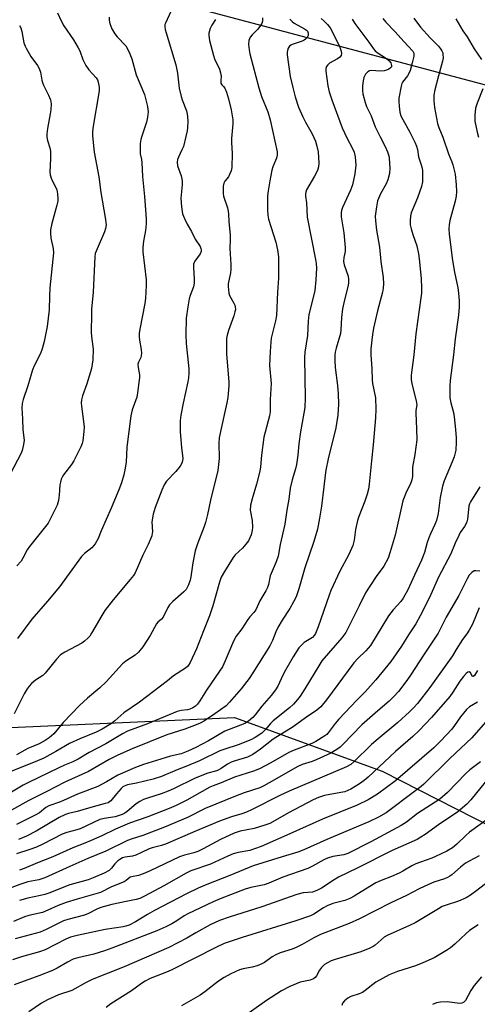
# Model space of a CAD drawing. Units: inches. Extents: x 1213772 to 1219772, y 581454 to 585455.
# Drawn here: x 1215176 to 1215330, y 583400 to 583733 of the extents above; entities that cross this region are included whole.
import ezdxf

# ---------------------------------------------------------------- set-up
doc = ezdxf.new("R2010")
doc.units = ezdxf.units.IN
doc.header["$MEASUREMENT"] = 0
doc.layers.add('NTRL-Trees', color=3, linetype='Continuous')
doc.layers.add('Undefined', color=1, linetype='Continuous')

msp = doc.modelspace()

# ---------------------------------------------------------------- linework, layer by layer
at = {"layer": 'NTRL-Trees'}
msp.add_lwpolyline([(1215338.75, 583709.37), (1215236.1, 583736.64)], dxfattribs=at)
msp.add_lwpolyline([(1215046.66, 583490.71), (1215092.04, 583489.16), (1215170.25, 583493.69), (1215248.46, 583497.09), (1215298.33, 583478.96), (1215360.67, 583447.22), (1215384.48, 583399.61), (1215375.41, 583356.54), (1215313.07, 583349.74), (1215262.06, 583341.8), (1215180.45, 583361.07), (1215138.18, 583358.11), (1215042.5, 583317.1), (1214979.3, 583326.13), (1214937.64, 583355.3), (1214925.83, 583409.46), (1214947.36, 583467.8), (1214972.36, 583509.46), (1215018.89, 583512.93)], close=True, dxfattribs=at)
at = {"layer": 'Undefined'}
for points, elevation in [([(1215226.94, 583735.69), (1215225.08, 583731.8), (1215224.93, 583731.28), (1215224.87, 583730.53), (1215224.99, 583729.67), (1215225.29, 583728.52), (1215228.59, 583717.64), (1215229.13, 583714.83), (1215229.77, 583709.83), (1215230.37, 583706.97), (1215230.72, 583705.86), (1215232.17, 583702.13), (1215232.48, 583701.06), (1215232.6, 583700.23), (1215232.64, 583698.53), (1215232.59, 583696.55), (1215232.42, 583695.42), (1215231.99, 583693.45), (1215231.16, 583690.13), (1215230.69, 583688.91), (1215229.47, 583686.44), (1215229.21, 583685.67), (1215229.08, 583684.83), (1215229.2, 583683.5), (1215230.41, 583680.2), (1215230.7, 583678.54), (1215230.7, 583677.11), (1215230.33, 583672.58), (1215230.52, 583669.69), (1215230.88, 583667.39), (1215231.53, 583665.75), (1215232.45, 583663.89), (1215233.94, 583661.33), (1215235.16, 583658.81), (1215236.79, 583656.24), (1215237.09, 583655.6), (1215237.18, 583655.18), (1215237.14, 583654.65), (1215236.84, 583653.86), (1215235.01, 583651.32), (1215234.75, 583650.84), (1215234.59, 583650.32), (1215234.54, 583649.17), (1215234.84, 583645.31), (1215234.81, 583643.89), (1215234.52, 583642.66), (1215233.45, 583639.71), (1215233.13, 583638.61), (1215232.67, 583635.96), (1215232.13, 583632.11), (1215232.01, 583626.43), (1215232.07, 583623.56), (1215232.95, 583614.98), (1215233, 583613.55), (1215232.9, 583611.89), (1215232.71, 583610.51), (1215231.11, 583603.35), (1215230.35, 583599.25), (1215230.12, 583597.51), (1215230.03, 583595.49), (1215230.09, 583593.72), (1215230.52, 583588.34), (1215230.95, 583584.67), (1215230.9, 583583.84), (1215230.68, 583583.04), (1215230.09, 583582.06), (1215228.6, 583580.22), (1215225.49, 583577.03), (1215224.7, 583575.78), (1215223.83, 583573.96), (1215221.58, 583568.12), (1215220.92, 583565.87), (1215220.5, 583563.31), (1215220.71, 583559.93), (1215220.66, 583559.4), (1215220.45, 583558.57), (1215219.22, 583555.57), (1215217.46, 583551.97), (1215214.82, 583546.07), (1215214.32, 583545.18), (1215213.24, 583543.79), (1215207.43, 583536.92), (1215204.68, 583533.27), (1215203.58, 583531.59), (1215200.17, 583525.6), (1215199.55, 583524.65), (1215199.01, 583524.02), (1215197.8, 583522.92), (1215196.91, 583522.26), (1215191.12, 583519.22), (1215189.69, 583518.31), (1215188.31, 583516.84), (1215184.47, 583512.07), (1215183.64, 583511.37), (1215181.19, 583509.73), (1215179.85, 583508.59), (1215179.03, 583507.76), (1215178.38, 583506.85), (1215177.39, 583505.15), (1215174, 583498.38)], 452), ([(1215257.91, 583733.59), (1215257.83, 583732.48), (1215257.63, 583731.68), (1215257.23, 583730.92), (1215256.35, 583729.76), (1215254.33, 583727.86), (1215253.66, 583727), (1215253.24, 583725.96), (1215253.2, 583724.55), (1215253.38, 583722.8), (1215253.65, 583721.38), (1215256.66, 583709.93), (1215257.57, 583706.97), (1215259.64, 583701.84), (1215260.49, 583699.12), (1215262.77, 583688.3), (1215262.78, 583687.2), (1215262.57, 583686.13), (1215261.31, 583683.16), (1215260.98, 583682.07), (1215260.4, 583678.46), (1215259.75, 583675.09), (1215259.58, 583673.37), (1215259.59, 583668.71), (1215259.68, 583666.84), (1215259.93, 583665.5), (1215262.41, 583657.71), (1215262.98, 583655.14), (1215263.27, 583652.84), (1215263.32, 583647.33), (1215263.28, 583645.58), (1215262.91, 583640.91), (1215262.57, 583632.93), (1215262.25, 583631.22), (1215260.82, 583625.37), (1215260.64, 583623.97), (1215260.41, 583620.84), (1215260.28, 583616.14), (1215260.76, 583610.02), (1215260.47, 583604.54), (1215260.47, 583600.42), (1215260.23, 583599.03), (1215258.76, 583593.59), (1215258.38, 583591.92), (1215257.59, 583585.79), (1215257.19, 583581.83), (1215256.95, 583580.42), (1215255.89, 583575.96), (1215254.33, 583571.05), (1215253.86, 583568.87), (1215253.76, 583567.22), (1215254.34, 583563.75), (1215254.51, 583561.43), (1215254.44, 583560.32), (1215254.04, 583558.85), (1215253.11, 583556.87), (1215252.27, 583555.68), (1215251.1, 583554.36), (1215248.64, 583552.12), (1215247.93, 583551.23), (1215245, 583546.5), (1215243.92, 583544.52), (1215243.33, 583542.9), (1215241.13, 583534.88), (1215240.01, 583531.54), (1215237.91, 583526.47), (1215235.56, 583520.4), (1215233.45, 583515.71), (1215232.89, 583514.77), (1215232.54, 583514.35), (1215231.9, 583513.82), (1215227.83, 583511.22), (1215225.78, 583509.56), (1215216.36, 583502.37), (1215211.01, 583498.75), (1215207.96, 583495.97), (1215206.87, 583495.12), (1215203.73, 583493.25), (1215201.75, 583492.2), (1215196.14, 583489.92), (1215192.7, 583488.34), (1215188.14, 583485.7), (1215184.03, 583483.45), (1215181.08, 583482.15), (1215172.89, 583478.91)], 448), ([(1215277.67, 583733.37), (1215278.7, 583732.45), (1215279.85, 583731.29), (1215280.68, 583730.21), (1215281.67, 583728.5), (1215283.95, 583723.64), (1215284.49, 583722.27), (1215284.6, 583721.49), (1215284.44, 583720.81), (1215283.96, 583720.23), (1215283.25, 583719.76), (1215280.5, 583718.23), (1215279.88, 583717.71), (1215279.49, 583717.1), (1215279.26, 583716.4), (1215279.23, 583715.55), (1215279.95, 583710.57), (1215280.43, 583708.61), (1215281.23, 583705.87), (1215284.8, 583696.37), (1215286.33, 583692.97), (1215288.23, 583689.45), (1215288.78, 583688.22), (1215289.15, 583686.64), (1215289.35, 583683.83), (1215289.09, 583680.86), (1215288.24, 583677.14), (1215287.55, 583675.28), (1215284.88, 583669.45), (1215284.54, 583668.46), (1215284.42, 583667.7), (1215284.48, 583666.34), (1215285.38, 583660.91), (1215285.79, 583655.99), (1215285.77, 583654.56), (1215285.33, 583652.6), (1215285.26, 583651.21), (1215285.49, 583650.1), (1215286.82, 583646.26), (1215286.97, 583645.22), (1215286.97, 583644.18), (1215286.78, 583643.15), (1215285.51, 583638.22), (1215284.92, 583635.18), (1215284.59, 583632.3), (1215284.37, 583628.16), (1215284.2, 583626.89), (1215282.74, 583621.99), (1215282.41, 583620.55), (1215282.3, 583619.69), (1215282.28, 583617.72), (1215282.37, 583615.46), (1215283.21, 583609.29), (1215283.43, 583606.53), (1215283.55, 583603.03), (1215283.36, 583599.26), (1215282.59, 583595.05), (1215280, 583584.5), (1215279.22, 583580.74), (1215278.98, 583578.98), (1215278.64, 583575.12), (1215277.76, 583568.53), (1215277.16, 583564.54), (1215276.4, 583560.73), (1215275.18, 583556.61), (1215272.18, 583547.7), (1215270.18, 583540.6), (1215269.21, 583537.93), (1215268.38, 583536.17), (1215267.14, 583533.95), (1215264.51, 583529.98), (1215263.09, 583527.55), (1215262.35, 583526.05), (1215261.27, 583523.21), (1215260.33, 583521.41), (1215254.65, 583512.23), (1215253.34, 583510.37), (1215250.65, 583506.88), (1215246.77, 583502.32), (1215245.56, 583501.11), (1215241.8, 583498.36), (1215238.31, 583496.04), (1215236.79, 583495.19), (1215235.51, 583494.65), (1215231.61, 583493.23), (1215225.56, 583491.29), (1215213.85, 583486.54), (1215208.97, 583484.43), (1215206.13, 583482.96), (1215199.16, 583478.9), (1215191.11, 583475.26), (1215185.06, 583472.11), (1215178.96, 583469.14), (1215173.06, 583465.84)], 444), ([(1215267.08, 583733.15), (1215267.91, 583732.34), (1215268.6, 583731.8), (1215272, 583729.89), (1215272.71, 583729.39), (1215273.06, 583729.01), (1215273.34, 583728.36), (1215273.31, 583727.62), (1215272.96, 583726.95), (1215272.41, 583726.38), (1215271.97, 583726.07), (1215271.22, 583725.71), (1215267.85, 583724.55), (1215267.41, 583724.31), (1215267.02, 583723.98), (1215266.58, 583723.3), (1215266.29, 583722.52), (1215266.2, 583721.97), (1215266.22, 583721.09), (1215267.22, 583713.69), (1215268.09, 583709.98), (1215268.93, 583706.91), (1215270.06, 583703.39), (1215271.44, 583700.16), (1215272.34, 583698.34), (1215274.59, 583694.41), (1215275.76, 583691.91), (1215276.25, 583690.24), (1215276.66, 583688.26), (1215276.91, 583684.4), (1215276.83, 583683.25), (1215276.45, 583681.94), (1215275.48, 583680.09), (1215272.78, 583675.46), (1215272.46, 583674.67), (1215272.38, 583674.11), (1215272.42, 583673.3), (1215272.72, 583671.09), (1215273, 583666.22), (1215275.81, 583651.95), (1215276.01, 583650.57), (1215276.1, 583649), (1215275.91, 583645.02), (1215275.5, 583641.47), (1215275.11, 583639.46), (1215273.5, 583633.32), (1215273.28, 583631.03), (1215273.11, 583626.19), (1215272.14, 583620.6), (1215272.07, 583618.7), (1215272.32, 583605.08), (1215272.17, 583601.88), (1215271.88, 583599.94), (1215270.66, 583593.64), (1215270.12, 583589.66), (1215269.75, 583585.78), (1215269.3, 583582.62), (1215268.99, 583581.22), (1215267.9, 583577.41), (1215267.27, 583574.65), (1215266.75, 583570.96), (1215266.08, 583567.19), (1215265.47, 583562.52), (1215263.85, 583555.57), (1215263.16, 583551.62), (1215262.53, 583549.76), (1215260.45, 583545.04), (1215259.86, 583542.05), (1215259.55, 583541.04), (1215258.99, 583539.9), (1215257.01, 583536.54), (1215255.62, 583533.48), (1215254.99, 583532.58), (1215253.61, 583531.12), (1215252.9, 583530.25), (1215250.84, 583527.15), (1215249, 583524.61), (1215248.1, 583522.92), (1215245.31, 583516.29), (1215244.31, 583514.27), (1215243.38, 583512.82), (1215238.91, 583506.4), (1215236.72, 583502.79), (1215235.87, 583501.63), (1215235.29, 583501.01), (1215234.35, 583500.36), (1215233.3, 583499.91), (1215232.56, 583499.74), (1215230.37, 583499.52), (1215229.02, 583499.12), (1215219.06, 583495.05), (1215212.29, 583492.47), (1215210.61, 583491.61), (1215205.02, 583488.25), (1215199.39, 583485.31), (1215195.59, 583483.01), (1215193.82, 583482.16), (1215191.03, 583481.04), (1215189.13, 583480.18), (1215178.87, 583475.18), (1215177.08, 583474.25), (1215173.13, 583471.86)], 446), ([(1215242.02, 583732.95), (1215240.77, 583731.03), (1215240.24, 583730), (1215239.94, 583729.19), (1215239.77, 583728.37), (1215239.73, 583727.54), (1215239.99, 583725.86), (1215241.3, 583720.82), (1215241.71, 583719.73), (1215243.3, 583716.25), (1215243.74, 583714.94), (1215243.92, 583713.9), (1215243.79, 583712.25), (1215243.84, 583711.52), (1215244.11, 583710.97), (1215244.72, 583710.39), (1215245.14, 583709.75), (1215245.67, 583708.43), (1215246.39, 583706.19), (1215247.29, 583702.51), (1215247.81, 583699.12), (1215247.82, 583697.69), (1215247.44, 583692.83), (1215247.44, 583691.42), (1215247.67, 583687.69), (1215247.49, 583682.95), (1215247.25, 583681.85), (1215246.75, 583680.59), (1215246.35, 583679.88), (1215245.2, 583678.36), (1215244.84, 583677.68), (1215244.63, 583676.63), (1215244.57, 583674.98), (1215244.62, 583674.15), (1215244.76, 583673.34), (1215246.07, 583669.35), (1215246.3, 583668.27), (1215246.42, 583667.18), (1215246.53, 583664.79), (1215246.94, 583660.16), (1215246.97, 583658.75), (1215246.87, 583655.67), (1215247.21, 583650.19), (1215247.23, 583648.56), (1215247.11, 583647.44), (1215246.31, 583643.64), (1215246.27, 583642.77), (1215246.36, 583641.63), (1215246.52, 583640.5), (1215246.75, 583639.69), (1215248.21, 583637.16), (1215248.53, 583636.42), (1215248.66, 583635.88), (1215248.7, 583635.05), (1215248.58, 583634.24), (1215248.2, 583632.89), (1215246.39, 583627.91), (1215245.95, 583626.35), (1215245.76, 583625.26), (1215245.67, 583619.87), (1215246.45, 583610.62), (1215246.45, 583609.19), (1215246.32, 583606.63), (1215246.19, 583605.22), (1215245.88, 583603.47), (1215243.69, 583593.8), (1215243.29, 583591.64), (1215243.16, 583589.8), (1215243.22, 583584.66), (1215242.79, 583580.56), (1215240.28, 583570.61), (1215239.33, 583565.77), (1215238.63, 583563.03), (1215238.18, 583561.65), (1215235.9, 583555.83), (1215235.14, 583553.49), (1215234.33, 583549.37), (1215233.66, 583544.7), (1215233.43, 583543.55), (1215232.84, 583541.94), (1215232.05, 583540.44), (1215231.28, 583539.6), (1215227.57, 583536.34), (1215226.48, 583535.2), (1215225.9, 583534.28), (1215224.3, 583531.03), (1215223.79, 583530.4), (1215222.55, 583529.37), (1215222.06, 583528.78), (1215219.95, 583524.89), (1215218.75, 583522.91), (1215217.43, 583521.02), (1215215.98, 583519.25), (1215214.82, 583518.25), (1215211.74, 583516.13), (1215210.63, 583515.23), (1215205.07, 583509.2), (1215202.89, 583507.22), (1215198.75, 583503.73), (1215196.04, 583501.22), (1215190.6, 583495.5), (1215187.36, 583491.6), (1215185.87, 583490.32), (1215184.51, 583489.33), (1215182.44, 583488.27), (1215178.65, 583486.68), (1215174.77, 583484.5)], 450), ([(1215308.96, 583733.4), (1215311.22, 583730.46), (1215314.49, 583726.79), (1215317.28, 583723.95), (1215318.01, 583723.09), (1215318.46, 583722.4), (1215318.73, 583721.72), (1215318.82, 583721.18), (1215318.83, 583720.08), (1215318.71, 583718.97), (1215317.25, 583714.01), (1215316.06, 583709.2), (1215315.76, 583707.4), (1215315.74, 583705.48), (1215316, 583703.23), (1215316.99, 583697.83), (1215317.43, 583696.49), (1215318.72, 583693.2), (1215320.65, 583687.59), (1215321.81, 583684.94), (1215322.19, 583683.89), (1215322.96, 583680.71), (1215323.32, 583677.12), (1215323.41, 583674.87), (1215323.29, 583673.32), (1215322.91, 583671.65), (1215321.09, 583665.09), (1215320.86, 583663.65), (1215320.79, 583662.21), (1215320.92, 583660.47), (1215322.06, 583651.54), (1215322.74, 583647.64), (1215323.84, 583642.36), (1215324.05, 583640.67), (1215324.25, 583637.86), (1215324.24, 583635.92), (1215324.06, 583633.09), (1215322.95, 583625.08), (1215322.42, 583619.72), (1215321.22, 583610.96), (1215321.09, 583609.21), (1215321.1, 583606.63), (1215321.18, 583605.18), (1215321.48, 583603.42), (1215322.34, 583600.18), (1215322.62, 583598.69), (1215323.1, 583594.49), (1215323.3, 583591.65), (1215323.32, 583590.2), (1215323.13, 583587.53), (1215322.58, 583585.22), (1215321.97, 583583.57), (1215319.24, 583577.14), (1215318.64, 583575.27), (1215317.9, 583571.53), (1215317.19, 583566.11), (1215316.62, 583563.71), (1215316.07, 583562.36), (1215314.57, 583559.24), (1215314, 583557.9), (1215313.46, 583556.25), (1215312.56, 583552.88), (1215311.55, 583550.25), (1215309.16, 583545.27), (1215306.98, 583540.23), (1215305.38, 583537.52), (1215304.55, 583536.35), (1215302.04, 583533.52), (1215300.45, 583531.52), (1215294.32, 583521.43), (1215292.8, 583519.69), (1215290.04, 583517.05), (1215288.72, 583515.59), (1215279.52, 583503.15), (1215277.56, 583500.75), (1215276.27, 583499.66), (1215272.41, 583497.02), (1215268.19, 583493.97), (1215261.46, 583489.84), (1215257.17, 583486.44), (1215254.62, 583484.62), (1215252.83, 583483.78), (1215248.59, 583482.49), (1215247.24, 583482.01), (1215246.08, 583481.4), (1215243.93, 583479.9), (1215242.72, 583479.22), (1215241.99, 583478.96), (1215239.41, 583478.34), (1215235.1, 583476.68), (1215227.83, 583473.08), (1215226.03, 583472.27), (1215223.71, 583471.38), (1215219.03, 583469.9), (1215217.69, 583469.39), (1215216.43, 583468.74), (1215215.22, 583467.99), (1215212.23, 583465.39), (1215211.37, 583464.84), (1215210.45, 583464.38), (1215208.1, 583463.62), (1215204.45, 583463.04), (1215202.93, 583462.62), (1215196.29, 583459.5), (1215195.17, 583459.14), (1215191.84, 583458.3), (1215190.22, 583457.71), (1215183.7, 583454.34), (1215181.58, 583453.38), (1215179.25, 583452.52), (1215174.81, 583451.07)], 438), ([(1215288.15, 583733.16), (1215289.03, 583731.66), (1215293.78, 583725.38), (1215295.37, 583723.05), (1215295.89, 583722.45), (1215296.55, 583721.89), (1215299.71, 583719.79), (1215300.59, 583719.1), (1215301.18, 583718.35), (1215301.44, 583717.47), (1215301.38, 583717.05), (1215301.14, 583716.66), (1215300.55, 583716.18), (1215299.79, 583715.85), (1215298.92, 583715.66), (1215297.71, 583715.57), (1215294.55, 583715.72), (1215294.03, 583715.62), (1215293.4, 583715.27), (1215292.7, 583714.56), (1215292.09, 583713.38), (1215291.82, 583712.3), (1215291.67, 583710.53), (1215291.62, 583709.06), (1215291.7, 583707.91), (1215292.5, 583704.91), (1215293.02, 583703.58), (1215294.55, 583700.42), (1215295.94, 583696.77), (1215297.56, 583693.4), (1215299.29, 583690.06), (1215300.05, 583688.25), (1215300.5, 583686.94), (1215300.68, 583686.12), (1215300.9, 583682.71), (1215300.81, 583681.01), (1215300.17, 583678.81), (1215299.59, 583677.52), (1215297.72, 583674.06), (1215296.75, 583671.71), (1215296.36, 583669.7), (1215295.96, 583666.49), (1215296, 583665.02), (1215296.35, 583661.76), (1215297.37, 583656.02), (1215297.8, 583651.26), (1215298.59, 583645.81), (1215298.74, 583643.72), (1215298.6, 583642.27), (1215298.34, 583640.84), (1215296.69, 583634.52), (1215295.37, 583628.72), (1215295, 583626.52), (1215294.43, 583621.67), (1215294.4, 583619.78), (1215294.78, 583614.95), (1215294.87, 583611.26), (1215295.07, 583609.95), (1215296.07, 583605.16), (1215296.1, 583601.33), (1215296.01, 583598.39), (1215295.29, 583589.32), (1215294.67, 583583.91), (1215293.91, 583575.98), (1215293.68, 583574.3), (1215293.24, 583572.64), (1215292.47, 583570.19), (1215290.41, 583565.11), (1215289.95, 583563.74), (1215289.23, 583560.67), (1215288.82, 583557.02), (1215288.4, 583555.25), (1215286.99, 583552.2), (1215283.98, 583546.61), (1215280.98, 583540.04), (1215280.39, 583538.5), (1215276.7, 583527.73), (1215275.8, 583525.58), (1215275.37, 583524.88), (1215274.71, 583524.17), (1215271.94, 583522.46), (1215271.11, 583521.71), (1215270.18, 583520.65), (1215268.2, 583517.61), (1215265.65, 583513.16), (1215264.71, 583511.39), (1215263.03, 583507.78), (1215262.26, 583506.47), (1215260.76, 583504.53), (1215257.64, 583500.98), (1215255.41, 583498.02), (1215254.66, 583497.18), (1215253.11, 583495.86), (1215251.91, 583495.07), (1215245.19, 583492.52), (1215239.66, 583489.3), (1215235.35, 583487), (1215232.7, 583485.72), (1215230.38, 583484.92), (1215226.81, 583484.08), (1215225, 583483.56), (1215217.74, 583481.24), (1215214.95, 583480.22), (1215209.01, 583477.65), (1215205.19, 583475.36), (1215202.31, 583473.82), (1215195.39, 583471.21), (1215189.71, 583468.62), (1215185.77, 583467.3), (1215184.73, 583466.69), (1215182.61, 583464.95), (1215181.15, 583464.1), (1215174.83, 583461.04)], 442), ([(1215188.6, 583735.3), (1215189.88, 583732.55), (1215190.75, 583730.85), (1215194.05, 583726.16), (1215195.68, 583723.48), (1215196.16, 583722.46), (1215197.19, 583719.49), (1215198.17, 583717.5), (1215199.23, 583716.04), (1215201.71, 583713.3), (1215202.15, 583712.58), (1215202.43, 583711.78), (1215202.74, 583710.08), (1215202.71, 583708.92), (1215200.62, 583696.29), (1215200.44, 583694.83), (1215200.42, 583693.66), (1215201, 583688.13), (1215202.6, 583679.81), (1215203.26, 583674.51), (1215204.79, 583666.07), (1215205.04, 583663.64), (1215204.87, 583662.34), (1215204.56, 583661.25), (1215201.7, 583654.72), (1215201.42, 583653.89), (1215201.22, 583652.78), (1215200.67, 583640.85), (1215200.16, 583635.12), (1215200.08, 583633.39), (1215200.04, 583627.34), (1215200.14, 583625.89), (1215200.64, 583621.56), (1215200.54, 583618), (1215200.41, 583616.52), (1215200.1, 583615.12), (1215198.5, 583609.89), (1215197.07, 583605.85), (1215196.76, 583604.52), (1215196.69, 583603.5), (1215196.74, 583602.36), (1215197.61, 583595.31), (1215197.55, 583593.83), (1215197.15, 583590.6), (1215196.96, 583589.74), (1215196.54, 583588.65), (1215194.22, 583583.89), (1215193.43, 583582.64), (1215190.73, 583579.09), (1215190.27, 583578.35), (1215189.94, 583577.62), (1215189.62, 583576.61), (1215189.47, 583575.81), (1215189.22, 583572.29), (1215189.01, 583570.52), (1215188.8, 583569.67), (1215188.48, 583568.85), (1215186.33, 583564.35), (1215185.47, 583562.83), (1215179.15, 583554.9), (1215178.41, 583553.75), (1215176.94, 583550.93), (1215176.33, 583550), (1215174.9, 583548.37)], 456), ([(1215206.14, 583733.81), (1215206.08, 583732.72), (1215206.28, 583731.67), (1215207.04, 583729.87), (1215207.97, 583728.15), (1215208.83, 583727.09), (1215211.67, 583724.07), (1215212.27, 583723.14), (1215213.11, 583721.36), (1215213.7, 583719.73), (1215215.24, 583714.31), (1215218, 583707.66), (1215219, 583703.59), (1215219.19, 583702.55), (1215219.23, 583701.79), (1215219.05, 583700.03), (1215218.72, 583698.28), (1215217.1, 583693.61), (1215216.79, 583692.5), (1215216.62, 583691.08), (1215216.53, 583689.07), (1215216.61, 583687.65), (1215217.02, 583685.71), (1215217.16, 583684.66), (1215217.3, 583679.97), (1215218.06, 583673.16), (1215218.6, 583665.65), (1215218.59, 583663.93), (1215218.42, 583661.65), (1215217.65, 583658.05), (1215217.42, 583656.01), (1215217.5, 583654.54), (1215218.56, 583645.02), (1215218.58, 583643.24), (1215218.42, 583638.78), (1215218.18, 583637.04), (1215216.45, 583628.41), (1215216.23, 583626.93), (1215216.24, 583625.78), (1215216.34, 583624.63), (1215216.94, 583621.5), (1215217.06, 583620.12), (1215216.81, 583618.76), (1215215.98, 583617.2), (1215215.8, 583616.51), (1215215.84, 583615.45), (1215216.29, 583612.92), (1215216.29, 583612.06), (1215216.11, 583610.33), (1215215.67, 583606.87), (1215215.42, 583605.44), (1215213.91, 583601.08), (1215213.41, 583599.09), (1215212.11, 583588.52), (1215211.84, 583583.44), (1215211.44, 583580.84), (1215211.08, 583579.15), (1215210.27, 583576.47), (1215209.32, 583574.04), (1215206.74, 583567.86), (1215203.41, 583560.18), (1215202.38, 583557.58), (1215201.38, 583555.82), (1215200.86, 583555.11), (1215200.27, 583554.48), (1215197.76, 583552.58), (1215196.75, 583551.59), (1215189.31, 583541.3), (1215185.29, 583536.41), (1215179.96, 583530.4), (1215175.16, 583523.86)], 454), ([(1215298.56, 583733.33), (1215299.57, 583732.11), (1215302.72, 583728.78), (1215305.55, 583725.58), (1215308.67, 583722.32), (1215308.97, 583721.63), (1215308.95, 583720.58), (1215308.45, 583718.39), (1215307.72, 583715.8), (1215307.39, 583714.98), (1215306.81, 583713.97), (1215305.18, 583711.82), (1215304.93, 583711.34), (1215304.67, 583710.51), (1215303.92, 583706.42), (1215303.89, 583705.24), (1215303.98, 583703.76), (1215304.21, 583701.71), (1215304.61, 583700.48), (1215305.24, 583699.24), (1215307.68, 583694.97), (1215309.36, 583691.55), (1215309.91, 583690.2), (1215310.18, 583689.1), (1215310.58, 583686.58), (1215311.49, 583683.89), (1215311.78, 583682.75), (1215311.9, 583681.9), (1215311.95, 583680.46), (1215311.89, 583678.16), (1215311.6, 583676.58), (1215310.19, 583672.71), (1215308.12, 583667.64), (1215307.82, 583666.51), (1215307.69, 583665.09), (1215307.76, 583663.66), (1215308.07, 583662.23), (1215308.64, 583660.31), (1215310.04, 583656.49), (1215310.6, 583653.87), (1215310.82, 583652.15), (1215311.41, 583645.46), (1215311.53, 583642.22), (1215311.51, 583640.54), (1215311.38, 583638.99), (1215309.67, 583626.8), (1215308.92, 583619.68), (1215308.07, 583612.79), (1215308.12, 583611.36), (1215308.28, 583609.93), (1215309.77, 583604.2), (1215309.97, 583602.78), (1215309.64, 583600.84), (1215309.6, 583600.02), (1215309.93, 583594.66), (1215309.99, 583590.95), (1215309.34, 583585.98), (1215308.58, 583581.71), (1215308.51, 583580.86), (1215308.5, 583578.61), (1215308.33, 583577.47), (1215307.82, 583576.13), (1215306.49, 583573.52), (1215305.31, 583570.34), (1215302.64, 583558.79), (1215301.03, 583553.14), (1215300.28, 583551.02), (1215298.87, 583548.25), (1215296.3, 583544.77), (1215292.69, 583539.26), (1215290.56, 583534.89), (1215285.97, 583525.84), (1215284.71, 583524.08), (1215277.94, 583516.26), (1215276.85, 583514.58), (1215272.17, 583506.81), (1215270.56, 583504.35), (1215269.66, 583503.19), (1215268.3, 583501.64), (1215267.03, 583500.45), (1215261.48, 583496), (1215260.6, 583495.1), (1215258.98, 583493.23), (1215257.6, 583491.9), (1215255.45, 583490.4), (1215253.92, 583489.59), (1215249.61, 583487.89), (1215245.11, 583486.49), (1215243.52, 583485.91), (1215236.63, 583482.54), (1215232.02, 583480.63), (1215229.01, 583479.51), (1215223.82, 583477.25), (1215220.99, 583476.36), (1215215.34, 583474.98), (1215212.3, 583474.35), (1215211.21, 583473.99), (1215210.73, 583473.71), (1215210.1, 583473.15), (1215208.57, 583471.4), (1215206.63, 583469), (1215206.22, 583468.65), (1215205.73, 583468.36), (1215204.79, 583468.03), (1215199.17, 583466.54), (1215195.25, 583465.39), (1215192.41, 583464.75), (1215191.3, 583464.41), (1215189.21, 583463.34), (1215181.4, 583458.73), (1215178.19, 583457.09), (1215175.45, 583455.9)], 440), ([(1215323.15, 583733.17), (1215325.5, 583729.17), (1215327.04, 583727.11), (1215329.3, 583723.04), (1215331.83, 583719.52)], 436), ([(1215175.81, 583730.92), (1215176.26, 583730.19), (1215176.64, 583728.9), (1215177.32, 583725.17), (1215177.68, 583724.04), (1215178.03, 583723.26), (1215179.6, 583720.52), (1215181.92, 583717.46), (1215182.48, 583716.46), (1215182.91, 583715.15), (1215183.33, 583712.52), (1215183.53, 583711.66), (1215183.87, 583710.85), (1215185.64, 583707.44), (1215186.3, 583705.82), (1215186.48, 583704.46), (1215186.43, 583702.53), (1215186.21, 583701.09), (1215185.22, 583696.14), (1215185.07, 583694.37), (1215185.08, 583693.2), (1215185.3, 583692.12), (1215186.08, 583689.64), (1215186.27, 583688.51), (1215186.27, 583685.88), (1215186.11, 583681.55), (1215186.19, 583680.48), (1215186.66, 583679.02), (1215187.95, 583676.51), (1215188.38, 583675.47), (1215188.66, 583674.11), (1215188.78, 583672.44), (1215188.71, 583671.6), (1215188.42, 583670.21), (1215186.72, 583664.11), (1215186.3, 583661.91), (1215186.3, 583660.8), (1215186.45, 583659.13), (1215187.16, 583655.63), (1215187.26, 583654.19), (1215186.08, 583642.38), (1215185.91, 583639.46), (1215185.82, 583634.88), (1215185.12, 583629.21), (1215184.13, 583624.17), (1215183.49, 583621.71), (1215182.86, 583620.13), (1215180.81, 583615.96), (1215180.23, 583614.61), (1215178.59, 583609.24), (1215177.03, 583604.62), (1215176.68, 583603.3), (1215176.57, 583601.72), (1215176.87, 583598.11), (1215176.96, 583594.39), (1215177.36, 583590.91), (1215177.2, 583589.43), (1215176.74, 583587.4), (1215176.22, 583586.19), (1215172.81, 583579.6)], 458), ([(1215332.25, 583709.59), (1215330.33, 583704.69), (1215329.8, 583703), (1215329.59, 583700.66), (1215329.62, 583698.6), (1215330.31, 583694.91), (1215330.76, 583693.25)], 436), ([(1215331.25, 583575.11), (1215328.12, 583570.07), (1215327.8, 583569.37), (1215327.6, 583568.59), (1215327.09, 583564.11), (1215326.91, 583563.27), (1215326.68, 583562.68), (1215326.11, 583561.73), (1215324.67, 583559.65), (1215324.12, 583558.65), (1215322.91, 583556.04), (1215321.42, 583552.5), (1215317.34, 583544.52), (1215314.28, 583537.7), (1215311.11, 583531.48), (1215309.6, 583528.77), (1215307.14, 583525.04), (1215304.76, 583521.2), (1215301.2, 583516.03), (1215296.16, 583509.89), (1215292.54, 583505.81), (1215289.73, 583503.05), (1215283.66, 583496.63), (1215282.37, 583495.1), (1215280.08, 583492.01), (1215279.55, 583491.44), (1215278.95, 583490.96), (1215275.85, 583489.06), (1215274.57, 583488.39), (1215268.54, 583486.14), (1215266.8, 583485.35), (1215260.64, 583481.83), (1215256.9, 583479.84), (1215254.87, 583479.06), (1215248.39, 583476.98), (1215243.87, 583475.01), (1215241.18, 583474.07), (1215240.09, 583473.61), (1215232.36, 583469.24), (1215228.76, 583467.42), (1215226.36, 583466.34), (1215219.14, 583463.55), (1215212.99, 583461.48), (1215208.21, 583459.41), (1215203.65, 583457.17), (1215200.01, 583455.53), (1215197.87, 583454.63), (1215193.79, 583453.08), (1215187.06, 583450.01), (1215181.91, 583448.03), (1215177.41, 583446.11), (1215175.82, 583445.54)], 436), ([(1215331.31, 583546.6), (1215329.87, 583546.74), (1215329.4, 583546.67), (1215328.57, 583546.19), (1215327.67, 583545.23), (1215326.95, 583543.95), (1215324.22, 583538.4), (1215319.93, 583531.02), (1215317.23, 583525.6), (1215312.26, 583518.18), (1215308.11, 583511.74), (1215306.6, 583509.62), (1215303.75, 583505.92), (1215302.23, 583504.24), (1215300.63, 583502.64), (1215296.83, 583499.43), (1215291.44, 583494.7), (1215285.13, 583488.08), (1215284.08, 583487.11), (1215283.03, 583486.33), (1215280.95, 583485.09), (1215276.05, 583482.87), (1215274.67, 583482.33), (1215271.3, 583481.23), (1215269.54, 583480.48), (1215261.96, 583476.08), (1215258.32, 583474.06), (1215256.96, 583473.39), (1215251.65, 583471.63), (1215248.78, 583470.58), (1215238.54, 583466.43), (1215232.53, 583463.38), (1215224.75, 583460.14), (1215217.48, 583457.29), (1215213.89, 583456.16), (1215212.32, 583455.58), (1215205, 583451.97), (1215198.87, 583449.53), (1215192.79, 583446.83), (1215184.4, 583442.95), (1215182.29, 583442.28), (1215178.59, 583441.6), (1215175.89, 583440.72), (1215172.29, 583439.34)], 434), ([(1215331.01, 583534.15), (1215328.78, 583528.71), (1215327.67, 583526.63), (1215326.85, 583525.4), (1215325.36, 583523.5), (1215323.32, 583520.07), (1215321.98, 583518), (1215314.33, 583507.3), (1215310.16, 583501.87), (1215308.95, 583500.47), (1215307.5, 583499.02), (1215303.61, 583495.42), (1215296.89, 583489.92), (1215294.71, 583488.03), (1215288.74, 583482.2), (1215287.67, 583481.26), (1215286.26, 583480.48), (1215266.84, 583472.24), (1215263.72, 583470.75), (1215254.35, 583466.02), (1215252.48, 583465.16), (1215250.95, 583464.62), (1215247.37, 583463.56), (1215243.37, 583462.12), (1215234.97, 583458.67), (1215225.12, 583454.38), (1215223.74, 583453.89), (1215220.64, 583453.15), (1215219.55, 583452.8), (1215217.02, 583451.47), (1215215.11, 583450.63), (1215213.97, 583450.33), (1215211.52, 583449.99), (1215210.56, 583449.68), (1215209.65, 583449.19), (1215209.02, 583448.66), (1215208.06, 583447.66), (1215206.91, 583446.18), (1215206.06, 583445.45), (1215204.37, 583444.56), (1215200.73, 583442.95), (1215199.01, 583442.34), (1215192.84, 583440.64), (1215185.75, 583437.79), (1215184.38, 583437.32), (1215182.9, 583436.95), (1215178.68, 583436.12), (1215175.87, 583435.26)], 432), ([(1215330.49, 583513.02), (1215329.45, 583511.36), (1215329.05, 583511.02), (1215328.77, 583511.03), (1215328.11, 583512.24), (1215327.71, 583512.53), (1215327.22, 583512.45), (1215326.64, 583512.02), (1215325.71, 583511), (1215324.49, 583509.43), (1215322.14, 583505.68), (1215321.11, 583504.29), (1215314.94, 583497.14), (1215310.78, 583492.72), (1215308.68, 583490.68), (1215302.76, 583485.66), (1215293.58, 583476.99), (1215292.25, 583475.89), (1215290.64, 583474.69), (1215287.65, 583472.87), (1215285.73, 583472.08), (1215284.35, 583471.75), (1215278.85, 583470.82), (1215276.73, 583470.14), (1215275.02, 583469.32), (1215266.68, 583464.96), (1215262.16, 583462.29), (1215260.33, 583461.33), (1215258.67, 583460.73), (1215255.01, 583459.59), (1215250.32, 583458.71), (1215248.32, 583458.07), (1215243.72, 583455.97), (1215237.8, 583452.77), (1215236.02, 583451.88), (1215234.74, 583451.44), (1215231.48, 583450.59), (1215229.82, 583450.02), (1215219.95, 583445.31), (1215217.6, 583444.3), (1215216.02, 583443.8), (1215213.59, 583443.35), (1215213.17, 583443.14), (1215211.87, 583442.08), (1215211.15, 583441.65), (1215206.88, 583439.88), (1215203.2, 583438.06), (1215195.26, 583435.81), (1215191.62, 583434.65), (1215188.9, 583433.58), (1215185.44, 583432.01), (1215183.57, 583431.3), (1215178.97, 583430.24), (1215177.48, 583429.78), (1215173.75, 583428.22)], 430), ([(1215330.48, 583502.31), (1215327.81, 583500.79), (1215326.74, 583499.88), (1215324.73, 583497.38), (1215322.75, 583494.48), (1215321.77, 583493.22), (1215318.08, 583489.25), (1215315.73, 583486.94), (1215302.83, 583475.76), (1215296.67, 583471.19), (1215293.5, 583469.29), (1215289.8, 583467.47), (1215278.17, 583462.79), (1215268.16, 583458.25), (1215257.43, 583453.54), (1215253.63, 583452.16), (1215249.63, 583451.51), (1215247.99, 583451.07), (1215246.13, 583450.34), (1215240.36, 583447.61), (1215233.72, 583445.37), (1215232.1, 583444.55), (1215224.59, 583440.27), (1215217.98, 583436.75), (1215216.4, 583435.99), (1215215.22, 583435.64), (1215211.89, 583435.02), (1215206.97, 583433.97), (1215203.31, 583432.91), (1215201.94, 583432.36), (1215199.12, 583430.9), (1215197.82, 583430.32), (1215192.1, 583428.9), (1215190.73, 583428.46), (1215184.78, 583425.52), (1215182.74, 583424.64), (1215174.4, 583422.36)], 428), ([(1215333.14, 583495.61), (1215328.51, 583490.31), (1215321.09, 583483.27), (1215312.36, 583474.6), (1215311.47, 583473.86), (1215309.16, 583472.18), (1215299.62, 583464.92), (1215297.03, 583463.43), (1215293.73, 583461.86), (1215279.6, 583455.96), (1215271.82, 583452.43), (1215269.75, 583451.69), (1215264.49, 583450.11), (1215254.68, 583446.98), (1215246.85, 583443.73), (1215239.06, 583440.72), (1215236.13, 583439.48), (1215232.23, 583437.61), (1215221.36, 583431.95), (1215219.04, 583430.63), (1215215.04, 583428.11), (1215212.85, 583426.96), (1215211.74, 583426.6), (1215210.87, 583426.41), (1215204.72, 583425.52), (1215195.3, 583423.53), (1215193.09, 583422.91), (1215191.51, 583422.19), (1215184.54, 583418.65), (1215182.58, 583417.97), (1215176.48, 583416.28), (1215173.49, 583415.28)], 426), ([(1215331.51, 583482.15), (1215327.94, 583479.44), (1215326.51, 583478.23), (1215320.31, 583471.82), (1215317.71, 583469.58), (1215310.21, 583464.66), (1215306.46, 583461.76), (1215304.74, 583460.61), (1215294.5, 583455.17), (1215286.72, 583451.23), (1215285.36, 583450.76), (1215281.65, 583450.14), (1215279.81, 583449.6), (1215278.54, 583449.05), (1215274.75, 583446.93), (1215273.18, 583446.16), (1215264.73, 583443.17), (1215260.06, 583441.16), (1215258.44, 583440.63), (1215253.98, 583439.65), (1215252.02, 583439.11), (1215243.59, 583435.84), (1215241.27, 583434.83), (1215232.71, 583430.81), (1215231.43, 583430.11), (1215228.93, 583428.43), (1215227.23, 583427.45), (1215225.23, 583426.42), (1215222.21, 583425.1), (1215207.03, 583419.16), (1215204.57, 583418.27), (1215200.88, 583417.2), (1215195.57, 583415.97), (1215193.92, 583415.46), (1215192.07, 583414.5), (1215188.48, 583412.4), (1215186.98, 583411.68), (1215182.35, 583409.84), (1215174.06, 583406.81)], 424), ([(1215333.11, 583475.26), (1215328.23, 583469.34), (1215326.87, 583467.83), (1215323.81, 583465.24), (1215317.33, 583460.83), (1215312.82, 583457.6), (1215311.37, 583456.66), (1215310.1, 583455.97), (1215301.64, 583452.2), (1215289.81, 583446.23), (1215283.57, 583443.22), (1215282.04, 583442.31), (1215277.79, 583439.52), (1215276.22, 583438.66), (1215274.73, 583438.17), (1215271.56, 583437.84), (1215269.45, 583437.34), (1215257.62, 583433.16), (1215246.61, 583429.71), (1215243.35, 583428.51), (1215240.25, 583427.07), (1215235.35, 583424.41), (1215232.3, 583422.54), (1215226.24, 583419.46), (1215211.15, 583412.94), (1215200.39, 583408.58), (1215198.29, 583407.55), (1215193.47, 583404.94), (1215189.01, 583403.45), (1215185.26, 583401.73), (1215183.27, 583400.66), (1215178.93, 583397.72)], 422), ([(1215334.15, 583463), (1215327.79, 583458.45), (1215326.51, 583457.3), (1215323.51, 583454.29), (1215322.05, 583453.1), (1215320.11, 583451.99), (1215316.33, 583450.16), (1215315, 583449.61), (1215311.23, 583448.3), (1215309.6, 583447.64), (1215308.29, 583446.99), (1215305.3, 583445.25), (1215304.02, 583444.59), (1215301.38, 583443.4), (1215297.89, 583442.06), (1215296.1, 583441.24), (1215294.08, 583440.08), (1215288.83, 583436.72), (1215287.38, 583435.95), (1215285.71, 583435.33), (1215281.68, 583434.3), (1215279.76, 583433.55), (1215278.49, 583432.86), (1215275.25, 583430.73), (1215274.11, 583430.14), (1215269.09, 583428.42), (1215250.98, 583422.82), (1215244.95, 583420.75), (1215242.3, 583419.52), (1215227.03, 583411.75), (1215225.41, 583411.04), (1215219.99, 583408.93), (1215218.27, 583408.09), (1215216.96, 583407.25), (1215213.62, 583404.78), (1215206.67, 583400.39), (1215205.1, 583399.17)], 420), ([(1215331.06, 583450.39), (1215327.66, 583448.62), (1215326.43, 583447.89), (1215324.69, 583446.59), (1215321.77, 583443.97), (1215321.12, 583443.5), (1215320.38, 583443.09), (1215319.36, 583442.67), (1215315.73, 583441.5), (1215313.9, 583440.75), (1215310.82, 583439.23), (1215306.48, 583436.94), (1215301.25, 583434.46), (1215290.65, 583429.11), (1215287.11, 583427.57), (1215277.48, 583423.84), (1215275.19, 583422.68), (1215271.22, 583420.44), (1215269.23, 583419.41), (1215267.91, 583418.9), (1215263.83, 583417.58), (1215262.33, 583416.97), (1215261.14, 583416.27), (1215258.53, 583414.35), (1215257.62, 583413.86), (1215256.05, 583413.27), (1215254.44, 583412.77), (1215251.36, 583412.23), (1215250.1, 583411.87), (1215247.17, 583410.53), (1215244.91, 583409.32), (1215243.05, 583408.01), (1215238.38, 583404.4), (1215236.77, 583403.29), (1215230.56, 583399.67)], 418), ([(1215334.22, 583441.75), (1215330.3, 583438.7), (1215328.09, 583437.14), (1215326.6, 583436.23), (1215324.08, 583435.03), (1215319.9, 583433.75), (1215318.56, 583433.23), (1215317.26, 583432.51), (1215311.15, 583428.74), (1215309.38, 583427.76), (1215307.54, 583426.87), (1215300, 583423.52), (1215298.98, 583422.89), (1215295.9, 583420.22), (1215295.19, 583419.74), (1215294.14, 583419.2), (1215291.13, 583417.94), (1215282.38, 583415.37), (1215281.05, 583414.87), (1215279.77, 583414.28), (1215278.82, 583413.68), (1215277.82, 583412.71), (1215277.16, 583411.81), (1215276.09, 583409.81), (1215275.61, 583409.23), (1215275.06, 583408.82), (1215274.01, 583408.44), (1215270.62, 583407.69), (1215267.11, 583406.3), (1215264.34, 583404.75), (1215259.21, 583401.5), (1215249.84, 583394.9)], 416), ([(1215330.67, 583427.13), (1215327.75, 583425.16), (1215326.62, 583424.2), (1215322.81, 583420.53), (1215321.31, 583419.26), (1215320.36, 583418.6), (1215315.81, 583415.92), (1215312.01, 583414.22), (1215309.53, 583413.23), (1215303.44, 583411.28), (1215300.64, 583410.14), (1215296.11, 583407.71), (1215292.53, 583404.84), (1215291.61, 583404.22), (1215290.53, 583403.78), (1215287.71, 583402.87), (1215286.67, 583402.33), (1215285.53, 583401.43), (1215284.85, 583400.56), (1215284.64, 583399.77)], 414), ([(1215331.87, 583409.47), (1215329.36, 583406.56), (1215328.23, 583404.84), (1215326.42, 583401.57), (1215326.11, 583401.16), (1215325.72, 583400.83), (1215325.22, 583400.61), (1215324.41, 583400.48), (1215320.19, 583401.08), (1215317.95, 583400.97), (1215316.59, 583400.72), (1215315.26, 583400.12)], 412)]:
    msp.add_lwpolyline(points, dxfattribs=dict(at, elevation=elevation))

doc.saveas('drawing.dxf')
